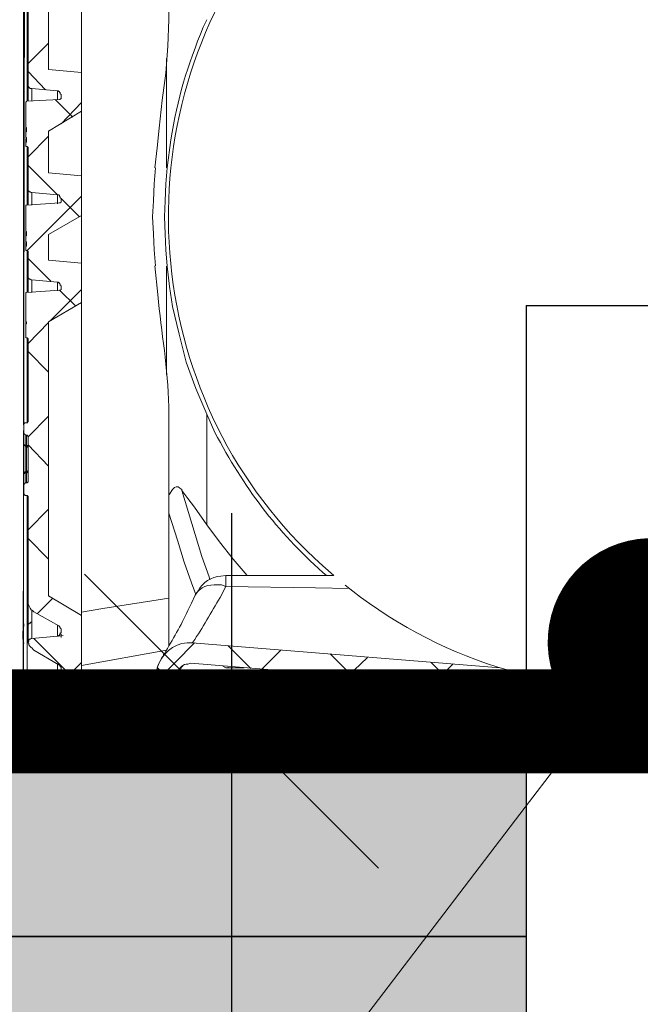
# Model space of a CAD drawing. Units: millimetres. Extents: x 463 to 16396, y -11098 to 21113.
# Drawn here: x 3651 to 3950, y 14855 to 15328 of the extents above; entities that cross this region are included whole.
import ezdxf
from ezdxf import colors
from ezdxf.entities.mleader import LeaderData, LeaderLine
from ezdxf.math import Vec2, Vec3

# ---------------------------------------------------------------- set-up
doc = ezdxf.new("R2010")
doc.units = ezdxf.units.MM
doc.layers.add('ISKOP', color=7, linetype='Continuous')
doc.layers.add('KOTE', color=1, linetype='Continuous')
doc.layers.add('obrubi kotnih polja', color=7, linetype='Continuous', plot=False)
doc.layers.add('SEDIM. KOMORA', color=1, linetype='Continuous', lineweight=9)
doc.layers.add('TEKST', color=1, linetype='Continuous', lineweight=9)
doc.styles.add('ACO', font='calibri.ttf')
doc.dimstyles.new('ACO 200', dxfattribs={"dimtxt": 200, "dimasz": 10, "dimexe": 20, "dimexo": 20, "dimgap": 20, "dimtad": 1, "dimlfac": 0.1, "dimrnd": 1, "dimtxsty": 'ACO', "dimblk": 'KOTA', "dimcen": 50, "dimdle": 20, "dimse1": 1, "dimse2": 1, "dimclrd": 256, "dimclre": 256, "dimclrt": 256, "dimadec": 0, "dimazin": 0, "dimtfac": 0.875, "dimtmove": 2, "dimatfit": 3, "dimldrblk": 'DOT', "dimfxl": 0, "dimtolj": 1, "dimlwd": 25, "dimlwe": 25, "dimarcsym": 0})

# ---------------------------------------------------------------- blocks, each defined once
blk = doc.blocks.new('STORMBRIXX inspekcijsko okno OTVORENO - bokocrt')
at = {"lineweight": 18}
for p, q in [((-284.73, -300.78), (-284.73, -336.39)), ((-294.6, -308.89), (-294.6, -343.45)), ((-284.75, -323.68), (-294.63, -333.55)), ((-227.98, -331.14), (-227.98, -383.68)), ((-294.62, -337.43), (-286.15, -346.24)), ((-284.73, -336.39), (-268.86, -337.81)), ((-268.86, -337.81), (-268.86, -356.49)), ((-294.6, -343.45), (-294.6, -344.5)), ((-294.6, -344.5), (-294.25, -344.86)), ((-294.25, -344.86), (-293.88, -345.21)), ((-293.88, -345.21), (-293.55, -345.56)), ((-293.55, -345.56), (-292.84, -345.56)), ((-292.86, -351.57), (-292.86, -345.58)), ((-292.84, -345.56), (-280.5, -346.62)), ((-280.52, -346.63), (-280.52, -350.86)), ((-280.16, -346.62), (-280.5, -346.62)), ((-279.78, -346.97), (-280.16, -346.62)), ((-279.44, -346.97), (-279.78, -346.97)), ((-279.44, -347.33), (-279.44, -346.97)), ((-279.09, -347.68), (-279.44, -347.33)), ((-279.09, -348.03), (-279.09, -347.68)), ((-278.73, -348.38), (-279.09, -348.03)), ((-278.73, -348.73), (-278.73, -348.38)), ((-278.73, -348.73), (-278.73, -349.8)), ((-278.73, -350.5), (-278.73, -349.8)), ((-295.31, -351.91), (-295.66, -351.91)), ((-295.66, -351.91), (-295.66, -352.26)), ((-295.66, -352.26), (-295.66, -364.25)), ((-279.44, -350.85), (-295.31, -351.56)), ((-295.31, -351.56), (-295.31, -351.91)), ((-281.57, -350.83), (-273.11, -359.29)), ((-279.44, -350.85), (-279.09, -350.85)), ((-279.09, -350.5), (-278.73, -350.5)), ((-279.09, -350.85), (-279.09, -350.5)), ((-268.88, -352.24), (-278.75, -362.47)), ((-284.73, -366.01), (-268.86, -356.49)), ((-295.32, -364.6), (-295.67, -364.6)), ((-295.67, -364.6), (-295.67, -365.31)), ((-295.66, -364.25), (-295.31, -364.25)), ((-295.31, -366.37), (-295.31, -364.25)), ((-295.32, -365.31), (-295.67, -365.31)), ((-295.67, -365.31), (-295.67, -366.37)), ((-295.67, -366.01), (-295.67, -366.37)), ((-295.31, -366.37), (-295.66, -366.37)), ((-295.66, -366.37), (-295.66, -369.19)), ((-295.66, -369.19), (-295.31, -369.19)), ((-295.31, -371.31), (-295.31, -369.19)), ((-284.75, -368.46), (-294.63, -378.33)), ((-284.73, -366.01), (-284.73, -386.11)), ((-295.67, -369.54), (-295.67, -369.89)), ((-295.32, -369.89), (-295.67, -369.89)), ((-295.67, -369.89), (-295.67, -370.25)), ((-295.32, -370.25), (-295.67, -370.25)), ((-295.67, -370.25), (-295.67, -370.95)), ((-295.32, -370.95), (-295.67, -370.95)), ((-295.67, -370.95), (-295.67, -371.31)), ((-295.31, -371.31), (-295.66, -371.31)), ((-295.66, -371.31), (-295.66, -373.07)), ((-295.66, -373.07), (-295.66, -373.42)), ((-295.66, -373.42), (-295.31, -373.42)), ((-294.96, -373.42), (-295.31, -373.42)), ((-294.98, -401.63), (-294.98, -373.43)), ((-294.96, -373.77), (-294.96, -373.42)), ((-294.6, -373.77), (-294.96, -373.77)), ((-294.6, -373.77), (-294.6, -393.5)), ((-294.62, -382.56), (-280.51, -396.67)), ((-284.73, -386.11), (-268.86, -387.52)), ((-268.86, -387.52), (-268.86, -406.57)), ((-233.98, -391.41), (-233.27, -383.66)), ((-227.62, -383.68), (-228.33, -391.44)), ((-234.33, -399.52), (-233.98, -391.41)), ((-228.33, -391.44), (-228.68, -399.55)), ((-268.88, -397.37), (-294.98, -423.47)), ((-294.6, -393.5), (-294.6, -394.58)), ((-294.6, -394.58), (-294.25, -394.93)), ((-294.25, -394.93), (-293.89, -395.28)), ((-293.89, -395.28), (-293.55, -395.28)), ((-293.55, -395.28), (-293.19, -395.63)), ((-293.19, -395.63), (-292.84, -395.63)), ((-292.86, -401.63), (-292.86, -395.64)), ((-292.84, -395.63), (-280.5, -396.69)), ((-280.52, -396.71), (-280.52, -400.94)), ((-279.78, -396.69), (-280.5, -396.69)), ((-279.44, -397.04), (-279.78, -396.69)), ((-279.44, -397.39), (-279.44, -397.04)), ((-279.09, -397.75), (-279.44, -397.39)), ((-279.09, -398.1), (-279.09, -397.75)), ((-295.31, -401.62), (-295.66, -401.62)), ((-295.66, -401.62), (-295.66, -402.32)), ((-295.66, -402.32), (-295.66, -414.32)), ((-279.44, -400.57), (-295.31, -401.62)), ((-279.44, -400.57), (-279.09, -400.57)), ((-278.73, -398.46), (-279.09, -398.1)), ((-279.09, -400.57), (-278.73, -400.22)), ((-278.74, -398.43), (-269.92, -407.24)), ((-278.73, -398.81), (-278.73, -398.46)), ((-278.73, -398.81), (-278.73, -399.51)), ((-278.73, -400.22), (-278.73, -399.51)), ((-234.67, -407.28), (-234.33, -399.52)), ((-228.68, -399.55), (-229.03, -407.31)), ((-284.73, -415.73), (-268.86, -406.57)), ((-234.33, -415.39), (-234.67, -407.28)), ((-229.03, -407.31), (-228.68, -415.41)), ((-295.67, -414.32), (-295.67, -414.32)), ((-295.32, -414.67), (-295.67, -414.67)), ((-295.67, -414.67), (-295.67, -415.38)), ((-295.32, -415.38), (-295.67, -415.38)), ((-295.67, -415.38), (-295.67, -416.44)), ((-295.67, -415.73), (-295.67, -416.44)), ((-295.66, -414.32), (-295.31, -414.32)), ((-295.31, -416.44), (-295.66, -416.44)), ((-295.66, -416.44), (-295.66, -419.25)), ((-295.31, -416.44), (-295.31, -414.32)), ((-284.73, -415.73), (-284.73, -428.06)), ((-233.98, -423.15), (-234.33, -415.39)), ((-228.68, -415.41), (-228.33, -423.17)), ((-295.67, -419.61), (-295.67, -419.95)), ((-295.32, -419.95), (-295.67, -419.95)), ((-295.67, -419.95), (-295.67, -420.32)), ((-295.32, -420.32), (-295.67, -420.32)), ((-295.67, -420.32), (-295.67, -420.67)), ((-295.32, -420.67), (-295.67, -420.67)), ((-295.67, -420.67), (-295.67, -421.37)), ((-295.66, -419.25), (-295.31, -419.25)), ((-295.31, -421.37), (-295.66, -421.37)), ((-295.66, -421.37), (-295.66, -422.78)), ((-295.31, -421.37), (-295.31, -419.25)), ((-295.66, -422.78), (-295.66, -423.49)), ((-295.66, -423.49), (-295.31, -423.49)), ((-294.96, -423.49), (-295.31, -423.49)), ((-294.98, -443.6), (-294.98, -423.5)), ((-294.96, -423.84), (-294.96, -423.49)), ((-294.61, -423.84), (-294.96, -423.84)), ((-294.61, -423.84), (-294.61, -435.48)), ((-233.27, -430.9), (-233.98, -423.15)), ((-228.33, -423.17), (-227.62, -430.93)), ((-294.62, -427.34), (-283.69, -438.27)), ((-268.86, -429.48), (-284.73, -428.06)), ((-268.86, -429.48), (-268.86, -448.52)), ((-294.61, -435.48), (-294.61, -436.53)), ((-227.98, -430.93), (-227.98, -483.12)), ((-226.57, -440.8), (-227.62, -430.93)), ((-294.61, -436.53), (-294.25, -436.88)), ((-294.25, -436.88), (-293.89, -437.24)), ((-293.89, -437.24), (-293.55, -437.24)), ((-293.55, -437.24), (-293.19, -437.58)), ((-293.19, -437.58), (-292.84, -437.58)), ((-292.86, -443.6), (-292.86, -437.59)), ((-280.5, -438.65), (-292.84, -437.58)), ((-280.52, -438.66), (-280.52, -442.89)), ((-280.16, -438.65), (-280.5, -438.65)), ((-279.78, -439), (-280.16, -438.65)), ((-279.44, -439), (-279.78, -439)), ((-279.44, -439.36), (-279.44, -439)), ((-279.09, -439.71), (-279.44, -439.36)), ((-279.09, -440.06), (-279.09, -439.71)), ((-278.73, -440.41), (-279.09, -440.06)), ((-295.31, -443.59), (-295.66, -443.59)), ((-295.66, -443.59), (-295.66, -444.29)), ((-295.66, -444.29), (-295.66, -457.69)), ((-279.44, -442.53), (-295.31, -443.59)), ((-268.88, -442.15), (-284.05, -457.31)), ((-279.46, -442.5), (-271.7, -450.26)), ((-279.44, -442.53), (-279.09, -442.53)), ((-279.09, -442.53), (-278.73, -442.18)), ((-278.73, -440.76), (-278.73, -440.41)), ((-278.73, -440.76), (-278.73, -441.47)), ((-278.73, -442.18), (-278.73, -441.47)), ((-225.15, -450.32), (-226.57, -440.8)), ((-268.86, -448.52), (-284.73, -457.69)), ((-221.98, -463.73), (-225.15, -450.32)), ((-295.67, -457.69), (-295.67, -457.69)), ((-295.32, -458.04), (-295.67, -458.04)), ((-295.67, -458.04), (-295.67, -458.75)), ((-295.66, -457.69), (-295.31, -457.69)), ((-295.31, -458.75), (-295.66, -458.75)), ((-295.66, -458.75), (-295.66, -464.74)), ((-295.31, -457.69), (-295.31, -458.75)), ((-284.75, -458.02), (-294.63, -468.25)), ((-284.73, -457.69), (-284.73, -589.56)), ((-218.47, -477.12), (-221.98, -463.73)), ((-295.66, -464.74), (-295.66, -465.45)), ((-295.66, -465.45), (-295.31, -465.45)), ((-294.96, -465.45), (-295.31, -465.45)), ((-294.98, -506.36), (-294.98, -465.46)), ((-294.96, -465.8), (-294.96, -465.45)), ((-294.61, -465.8), (-294.96, -465.8)), ((-294.61, -465.8), (-294.61, -505.64)), ((-294.62, -472.11), (-284.74, -482)), ((-213.87, -489.8), (-218.47, -477.12)), ((-208.58, -502.15), (-213.87, -489.8)), ((-296.01, -506.35), (-296.36, -506.35)), ((-296.36, -506.35), (-296.36, -506.7)), ((-296.01, -506.35), (-295.31, -506.35)), ((-295.31, -506.35), (-294.96, -506.35)), ((-294.96, -506), (-294.6, -505.64)), ((-294.96, -506.35), (-294.96, -506)), ((-284.75, -503.15), (-294.63, -513.02)), ((-208.61, -555.4), (-208.61, -502.15)), ((-296.36, -506.7), (-296.72, -506.7)), ((-296.72, -506.7), (-296.72, -507.4)), ((-296.72, -507.4), (-296.72, -511.29)), ((-296.72, -511.29), (-296.72, -511.64)), ((-296.72, -511.64), (-296.36, -511.64)), ((-296.36, -511.64), (-296.36, -511.99)), ((-296.36, -511.99), (-296.01, -511.99)), ((-295.31, -512.35), (-296.01, -511.99)), ((-295.34, -512.36), (-295.34, -517.29)), ((-294.96, -512.35), (-295.31, -512.35)), ((-294.96, -512.7), (-294.96, -512.35)), ((-294.61, -512.7), (-294.96, -512.7)), ((-294.61, -512.7), (-294.61, -534.91)), ((-296.74, -516.93), (-296.74, -516.59)), ((-296.04, -516.93), (-296.74, -516.93)), ((-296.73, -516.91), (-296.73, -516.58)), ((-296.73, -516.58), (-296.73, -531.03)), ((-296.37, -517.28), (-296.73, -516.91)), ((-296.02, -517.63), (-296.37, -517.28)), ((-296.05, -517.64), (-296.05, -516.93)), ((-296.05, -523.64), (-296.05, -517.65)), ((-295.69, -517.29), (-296.04, -516.93)), ((-295.32, -517.63), (-296.02, -517.63)), ((-295.34, -517.29), (-295.69, -517.29)), ((-295.35, -517.29), (-295.35, -517.64)), ((-295.35, -517.64), (-295.35, -529.99)), ((-294.63, -517.29), (-295.34, -517.29)), ((-295.32, -517.63), (-294.97, -517.63)), ((-294.97, -517.63), (-294.97, -517.99)), ((-294.97, -517.99), (-294.62, -517.99)), ((-294.62, -516.89), (-284.74, -527.13)), ((-296.05, -529.99), (-296.05, -523.64)), ((-296.73, -531.03), (-296.73, -530.33)), ((-296.73, -530.33), (-296.37, -530.33)), ((-296.04, -530.34), (-296.38, -530.34)), ((-296.38, -530.34), (-296.38, -530.69)), ((-296.37, -530.33), (-296.37, -529.98)), ((-296.37, -529.98), (-296.02, -529.98)), ((-296.05, -530.34), (-296.05, -529.99)), ((-296.04, -530.34), (-295.34, -530.34)), ((-296.02, -529.98), (-295.32, -529.98)), ((-296.02, -529.98), (-296.02, -529.98)), ((-295.35, -529.99), (-295.35, -530.34)), ((-294.97, -529.98), (-295.32, -529.98)), ((-294.62, -529.27), (-294.97, -529.62)), ((-294.97, -529.62), (-294.97, -529.98)), ((-296.38, -530.69), (-296.74, -530.69)), ((-296.74, -530.69), (-296.74, -531.04)), ((-294.96, -535.26), (-294.96, -534.91)), ((-294.96, -534.91), (-294.6, -534.91)), ((-296.36, -535.62), (-296.72, -535.97)), ((-296.72, -535.97), (-296.72, -536.32)), ((-296.72, -536.32), (-296.72, -540.2)), ((-296.01, -535.26), (-296.36, -535.62)), ((-296.01, -535.26), (-295.31, -535.26)), ((-295.31, -535.26), (-294.96, -535.26)), ((-226.57, -540.59), (-225.15, -538.48)), ((-225.15, -538.48), (-224.1, -537.41)), ((-224.1, -537.41), (-223.38, -537.06)), ((-223.38, -537.06), (-222.34, -537.06)), ((-222.34, -537.06), (-221.63, -537.77)), ((-221.63, -537.77), (-220.57, -538.48)), ((-211.08, -570.56), (-220.6, -538.83)), ((-220.57, -538.48), (-220.57, -538.83)), ((-220.57, -538.83), (-217.75, -542.69)), ((-296.72, -540.2), (-296.72, -540.55)), ((-296.72, -540.55), (-296.36, -540.9)), ((-296.36, -540.9), (-296.01, -541.26)), ((-295.31, -541.26), (-296.01, -541.26)), ((-294.96, -541.26), (-295.31, -541.26)), ((-294.96, -541.61), (-294.96, -541.26)), ((-294.61, -541.61), (-294.96, -541.61)), ((-294.61, -541.61), (-294.61, -592.03)), ((-226.9, -541.29), (-226.57, -540.59)), ((-217.75, -542.69), (-214.57, -546.93)), ((-284.75, -547.93), (-294.63, -557.8)), ((-214.57, -546.93), (-208.58, -555.4)), ((-226.93, -549.76), (-222.71, -562.8)), ((-208.58, -555.39), (-202.59, -563.5)), ((-294.62, -562.03), (-284.74, -571.91)), ((-222.71, -562.8), (-219.54, -573.38)), ((-202.59, -563.5), (-195.89, -571.96)), ((-207.55, -580.43), (-211.08, -570.56)), ((-195.89, -571.96), (-189.19, -579.72)), ((-219.54, -573.38), (-216.01, -583.26)), ((-207.2, -581.84), (-207.55, -580.43)), ((-199.41, -579.7), (-147.6, -579.7)), ((-189.19, -579.72), (-188.84, -579.72)), ((-216.01, -583.26), (-213.89, -588.89)), ((-156.38, -585.68), (-199.4, -584.98)), ((-140.15, -585.98), (-156.38, -585.68)), ((-282.99, -590.95), (-290.04, -598)), ((-284.73, -589.56), (-268.86, -599.08)), ((-258.66, -595.56), (-226.93, -590.64)), ((-294.62, -592.02), (-294.62, -604.35)), ((-294.61, -592.03), (-294.61, -593.44)), ((-294.61, -593.44), (-294.25, -594.15)), ((-294.25, -594.15), (-293.89, -594.85)), ((-293.89, -594.85), (-293.55, -595.55)), ((-293.55, -595.55), (-293.19, -596.26)), ((-293.19, -596.26), (-292.49, -596.62)), ((-292.86, -602.27), (-292.86, -596.26)), ((-292.49, -596.62), (-291.78, -597.32)), ((-268.9, -597.33), (-258.66, -595.56)), ((-291.78, -597.32), (-279.78, -604.02)), ((-268.86, -599.08), (-268.86, -627.64)), ((-297.07, -606.84), (-296.72, -604.02)), ((-296.72, -604.02), (-296.72, -602.96)), ((-294.63, -603.33), (-294.27, -602.98)), ((-294.63, -604.38), (-294.63, -603.33)), ((-294.62, -604.35), (-294.62, -609.65)), ((-294.27, -602.98), (-293.91, -602.62)), ((-293.91, -602.62), (-293.57, -602.62)), ((-293.57, -602.62), (-293.22, -602.27)), ((-293.22, -602.27), (-292.86, -602.27)), ((-292.86, -610.03), (-292.86, -602.27)), ((-280.52, -603.68), (-280.52, -608.97)), ((-279.44, -604.36), (-279.78, -604.02)), ((-279.09, -604.73), (-279.44, -604.36)), ((-279.09, -605.07), (-279.09, -604.73)), ((-278.73, -605.43), (-279.09, -605.07)), ((-278.73, -605.78), (-278.73, -605.43)), ((-278.73, -605.78), (-278.73, -606.84)), ((-297.07, -610.01), (-297.07, -606.84)), ((-296.72, -612.48), (-297.07, -610.01)), ((-294.62, -612.13), (-294.62, -609.31)), ((-291.79, -609.99), (-261.83, -639.96)), ((-280.5, -608.96), (-280.16, -608.96)), ((-280.16, -608.96), (-279.78, -608.61)), ((-279.78, -608.61), (-279.44, -608.61)), ((-279.46, -608.96), (-277.69, -608.61)), ((-279.44, -608.26), (-279.09, -607.9)), ((-279.44, -608.61), (-279.44, -608.26)), ((-279.09, -607.55), (-278.73, -607.19)), ((-279.09, -607.9), (-279.09, -607.55)), ((-278.74, -607.9), (-278.74, -609.66)), ((-278.73, -607.19), (-278.73, -606.84)), ((-214.58, -612.11), (-233.27, -631.15)), ((-215.62, -612.13), (-67.53, -624.2)), ((-198.36, -613.52), (-187.43, -624.44)), ((-279.78, -622.69), (-291.78, -615.66)), ((-227.99, -615.67), (-268.89, -623.07)), ((-172.97, -615.63), (-182.15, -624.8)), ((-149.34, -617.39), (-138.42, -628.32)), ((-131.37, -619.16), (-140.89, -628.32)), ((-268.88, -621.63), (-284.75, -637.85)), ((-280.52, -622.01), (-280.52, -627.3)), ((-279.44, -622.7), (-279.78, -622.7)), ((-279.44, -623.06), (-279.44, -622.7)), ((-279.09, -623.06), (-279.44, -623.06)), ((-279.09, -623.77), (-279.09, -623.06)), ((-278.73, -623.77), (-279.09, -623.77)), ((-278.73, -624.47), (-278.73, -623.77)), ((-278.73, -624.47), (-278.73, -625.53)), ((-232.56, -624.09), (-223.38, -633.26)), ((-221.64, -625.53), (-220.58, -623.77)), ((-220.58, -623.77), (-220.23, -623.41)), ((-216.33, -621.99), (-56.24, -635.05)), ((-200.85, -623.41), (-199.41, -624.12)), ((-199.41, -624.12), (-198.36, -624.12)), ((-198.38, -623.78), (-198.38, -624.13)), ((-198.36, -624.12), (-190.6, -624.12)), ((-100.69, -621.63), (-89.75, -632.55)), ((-90.12, -622.33), (-99.29, -631.49)), ((-296.36, -629.41), (-296.72, -629.76)), ((-296.72, -629.76), (-296.72, -630.47)), ((-296.01, -629.05), (-296.36, -629.41)), ((-295.66, -628.7), (-296.01, -629.05)), ((-294.96, -628.7), (-295.66, -628.7)), ((-294.96, -628.7), (-280.5, -627.29)), ((-280.5, -627.29), (-279.78, -627.29)), ((-279.78, -627.29), (-279.44, -626.94)), ((-279.44, -626.94), (-279.44, -626.59)), ((-279.44, -626.59), (-279.09, -626.59)), ((-279.09, -626.24), (-278.73, -625.89)), ((-279.09, -626.59), (-279.09, -626.24)), ((-278.73, -625.89), (-278.73, -625.53)), ((-268.86, -627.64), (-245.24, -627.64)), ((-242.07, -639.62), (-245.24, -627.64)), ((-232.91, -626.59), (-232.91, -626.24)), ((-223.02, -627.65), (-224.44, -644.22)), ((-223.05, -627.64), (-222.34, -626.94)), ((-222.34, -626.94), (-221.64, -625.53)), ((-128.18, -633.64), (-130.29, -629.05)), ((-117.98, -637.88), (-120.81, -629.77)), ((-51.23, -628.58), (-57.68, -635.02)), ((-47.84, -629.34), (-41.79, -635.38)), ((-45.67, -629.79), (-44.63, -630.82)), ((-296.72, -637.87), (-296.72, -630.47)), ((-125.35, -639.99), (-128.18, -633.64)), ((-107.41, -641.41), (-108.11, -630.82)), ((-44.63, -630.82), (-43.22, -632.59)), ((-43.22, -632.59), (-41.8, -635.06)), ((-286.85, -637.87), (-271.69, -636.46)), ((-286.85, -639.62), (-286.85, -637.87)), ((-285.8, -639.65), (-285.8, -637.9)), ((-271.69, -636.46), (-272.04, -639.62)), ((-261.1, -639.28), (-261.81, -639.99)), ((-260.75, -638.93), (-261.1, -639.28)), ((-260.05, -638.22), (-260.75, -638.93)), ((-259.7, -637.87), (-260.05, -638.22)), ((-257.93, -637.87), (-259.7, -637.87)), ((-257.93, -637.87), (-256.17, -637.87)), ((-255.5, -637.88), (-256.56, -637.88)), ((-254.8, -638.24), (-255.5, -637.88)), ((-254.45, -638.94), (-254.8, -638.24)), ((-254.09, -639.29), (-254.45, -638.94)), ((-117.98, -637.88), (-121.51, -639.29)), ((-117.28, -639.29), (-117.98, -637.88)), ((-41.8, -635.06), (-41.11, -637.18)), ((-41.11, -637.18), (-40.74, -639.64)), ((-39.7, -638.94), (-40.74, -639.64)), ((-37.93, -637.53), (-39.7, -638.94)), ((-37.24, -637.18), (-37.94, -637.53)), ((-37.93, -639.64), (-37.93, -637.53)), ((-37.24, -634.71), (-36.54, -635.06)), ((-36.89, -636.47), (-37.24, -637.18)), ((-36.86, -636.46), (-36.16, -639.62)), ((-36.86, -636.46), (-36.86, -636.46)), ((-36.54, -635.06), (-36.54, -637.18)), ((-15.37, -639.64), (-15.03, -637.53)), ((-15.03, -637.53), (-9.03, -638.94)), ((-9.03, -638.94), (-2.33, -639.64)), ((-286.87, -639.6), (-293.22, -646.31)), ((-286.85, -639.62), (-272.04, -639.62)), ((-262.19, -641.42), (-261.85, -641.07)), ((-261.81, -640.69), (-262.15, -641.4)), ((-262.15, -641.4), (-262.15, -642.45)), ((-261.85, -641.07), (-260.79, -641.07)), ((-261.81, -639.99), (-261.81, -640.69)), ((-260.79, -641.07), (-260.09, -640.71)), ((-260.09, -640.71), (-257.62, -640.71)), ((-257.62, -640.71), (-256.91, -641.07)), ((-256.91, -641.07), (-254.45, -641.07)), ((-254.45, -641.07), (-253.75, -641.42)), ((-253.75, -640), (-254.09, -639.29)), ((-253.75, -641.41), (-253.75, -640)), ((-253.75, -641.41), (-251.98, -641.41)), ((-253.75, -642.47), (-253.75, -641.41)), ((-251.23, -643.87), (-252.28, -640.69)), ((-242.09, -639.6), (-249.49, -647.37)), ((-242.07, -639.62), (-233.96, -639.62)), ((-125.39, -640.34), (-125.39, -640)), ((-124.69, -640.34), (-125.39, -640.34)), ((-123.98, -640), (-124.69, -640.34)), ((-122.93, -639.64), (-123.98, -640)), ((-121.51, -639.29), (-122.93, -639.64)), ((-116.22, -640.7), (-117.28, -639.29)), ((-115.87, -640.7), (-116.22, -640.7)), ((-114.82, -641.41), (-115.87, -640.7)), ((-114.11, -641.76), (-114.82, -641.41)), ((-111.64, -641.41), (-114.11, -641.76)), ((-114.11, -641.76), (-113.75, -643.17)), ((-113.75, -643.17), (-113.75, -644.93)), ((-107.41, -641.41), (-111.64, -641.41)), ((-50.63, -641.41), (-107.41, -641.41)), ((-40.72, -639.62), (40.72, -639.62)), ((-37.57, -639.6), (-27.34, -649.83)), ((-17.48, -639.6), (-27.35, -649.83)), ((-2.33, -639.64), (-1.63, -639.64)), ((-235.05, -647.76), (-238.93, -647.76)), ((-238.54, -645.63), (-238.89, -647.75)), ((-113.75, -644.93), (-113.4, -646.34)), ((-113.4, -646.34), (-112.7, -647.4)), ((-112.7, -647.4), (-112.33, -648.45)), ((-112.33, -648.45), (-111.64, -649.16)), ((-248.09, -649.87), (-243.85, -649.87)), ((-240.65, -649.85), (-233.25, -649.85)), ((-111.64, -649.16), (-111.28, -649.52)), ((-111.28, -649.52), (-110.58, -649.87)), ((-110.57, -649.87), (-100.34, -649.87)), ((-100.33, -649.86), (-42.16, -649.86)), ((-45, -648.81), (-44.65, -649.15)), ((-44.65, -649.15), (-43.23, -649.52)), ((-43.23, -649.52), (-42.18, -649.87))]:
    blk.add_line(p, q, dxfattribs=at)
at = {"lineweight": 0}
blk.add_open_spline([(221.24, -39.5), (221.24, -39.5), (283.66, -39.86), (283.66, -39.86), (283.66, -39.86), (297.05, -42.74), (297.05, -54.61), (297.05, -66.46), (297.05, -635.17), (297.05, -635.17), (297.05, -635.17), (297.37, -649.86), (280.8, -649.86), (264.26, -649.86), (-282.42, -649.86), (-282.42, -649.86), (-282.42, -649.86), (-297.44, -648.99), (-297.09, -634.26), (-296.73, -619.53), (-296.02, -51.85), (-296.02, -51.85), (-296.02, -51.85), (-290.75, -39.86), (-282.27, -39.86), (-273.81, -39.86), (-220.34, -39.08), (-220.34, -39.08), (-220.34, -39.08), (-217.39, -11.29), (-217.39, -11.29), (-217.39, -11.29), (-220.21, -0.01), (-199.4, -0.01), (-178.61, -0.01), (207.15, -0.01), (207.15, -0.01), (207.15, -0.01), (216.64, -0.93), (217.53, -10.9), (218.39, -20.86), (221.24, -39.5), (221.24, -39.5)], degree=3, knots=[0, 0, 0, 0, 1, 1, 1, 2, 2, 2, 3, 3, 3, 4, 4, 4, 5, 5, 5, 6, 6, 6, 7, 7, 7, 8, 8, 8, 9, 9, 9, 10, 10, 10, 11, 11, 11, 12, 12, 12, 13, 13, 13, 14, 14, 14, 14], dxfattribs=at)
at = {"lineweight": 18}
for points, knots in [([(-296.73, -184.06), (-296.73, -184.06), (-296.73, -184.77), (-296.73, -184.77), (-296.73, -291.84), (-296.73, -398.91), (-296.73, -505.99), (-296.73, -505.99), (-296.73, -507.38), (-296.73, -507.38)], [0, 0, 0, 0, 1, 1, 1, 2, 2, 2, 3, 3, 3, 3]), ([(-233.63, -383.66), (-233.63, -383.66), (-232.57, -374.13), (-232.57, -374.13), (-232.57, -374.13), (-231.51, -364.61), (-231.51, -364.61), (-231.51, -364.61), (-230.1, -351.22), (-230.1, -351.22), (-230.1, -351.22), (-228.34, -338.17), (-228.34, -338.17), (-228.34, -338.17), (-227.29, -325.12), (-227.29, -325.12), (-227.29, -325.12), (-226.92, -312.43), (-226.92, -312.43), (-226.92, -312.43), (-226.92, -306.09), (-226.92, -306.09), (-226.92, -293.86), (-226.92, -281.64), (-226.92, -269.42), (-226.92, -269.42), (-226.92, -263.77), (-226.92, -263.77)], [0, 0, 0, 0, 1, 1, 1, 2, 2, 2, 3, 3, 3, 4, 4, 4, 5, 5, 5, 6, 6, 6, 7, 7, 7, 8, 8, 8, 9, 9, 9, 9]), ([(-147.57, -579.73), (-147.57, -579.73), (-152.86, -575.14), (-152.86, -575.14), (-238.98, -497.89), (-251.75, -365.43), (-182.83, -272.61), (-182.83, -272.61), (-177.2, -265.21), (-177.2, -265.21)], [0, 0, 0, 0, 1, 1, 1, 2, 2, 2, 3, 3, 3, 3]), ([(-268.87, -337.8), (-268.87, -337.8), (-268.87, -334.27), (-268.87, -334.27), (-268.87, -320.17), (-268.87, -306.06), (-268.87, -291.96), (-268.87, -291.96), (-268.87, -291.6), (-268.87, -291.6)], [0, 0, 0, 0, 1, 1, 1, 2, 2, 2, 3, 3, 3, 3]), ([(-294.98, -351.57), (-294.98, -351.57), (-294.98, -350.86), (-294.98, -350.86), (-294.98, -337.11), (-294.98, -323.36), (-294.98, -309.61), (-294.98, -309.61), (-294.98, -308.56), (-294.98, -308.56)], [0, 0, 0, 0, 1, 1, 1, 2, 2, 2, 3, 3, 3, 3]), ([(-227.62, -383.68), (-227.62, -383.68), (-225.85, -370.28), (-225.85, -370.28), (-222.91, -350.25), (-217.78, -334.52), (-210.35, -315.98), (-210.35, -315.98), (-208.58, -312.46), (-208.58, -312.46)], [0, 0, 0, 0, 1, 1, 1, 2, 2, 2, 3, 3, 3, 3]), ([(-294.62, -343.45), (-294.62, -343.45), (-294.62, -343.8), (-294.62, -343.8), (-294.62, -345.92), (-294.62, -348.03), (-294.62, -350.15), (-294.62, -350.15), (-294.62, -351.56), (-294.62, -351.56)], [0, 0, 0, 0, 1, 1, 1, 2, 2, 2, 3, 3, 3, 3]), ([(-268.87, -387.51), (-268.87, -387.51), (-268.87, -386.1), (-268.87, -386.1), (-268.87, -376.34), (-268.87, -366.59), (-268.87, -356.83), (-268.87, -356.83), (-268.87, -356.48), (-268.87, -356.48)], [0, 0, 0, 0, 1, 1, 1, 2, 2, 2, 3, 3, 3, 3]), ([(-294.62, -393.5), (-294.62, -393.5), (-294.62, -393.87), (-294.62, -393.87), (-294.62, -395.87), (-294.62, -397.87), (-294.62, -399.86), (-294.62, -399.86), (-294.62, -401.62), (-294.62, -401.62)], [0, 0, 0, 0, 1, 1, 1, 2, 2, 2, 3, 3, 3, 3]), ([(-268.87, -429.47), (-268.87, -429.47), (-268.87, -427.71), (-268.87, -427.71), (-268.87, -420.77), (-268.87, -413.84), (-268.87, -406.9), (-268.87, -406.9), (-268.87, -406.55), (-268.87, -406.55)], [0, 0, 0, 0, 1, 1, 1, 2, 2, 2, 3, 3, 3, 3]), ([(-226.92, -590.64), (-226.92, -590.64), (-226.92, -584.64), (-226.92, -584.64), (-226.92, -560.08), (-226.92, -535.51), (-226.92, -510.95), (-226.92, -510.95), (-226.92, -502.13), (-226.92, -502.13), (-226.92, -502.13), (-226.92, -498.6), (-226.92, -498.6), (-227.21, -479.66), (-230.55, -463.29), (-232.21, -444.66), (-232.21, -444.66), (-233.63, -430.9), (-233.63, -430.9)], [0, 0, 0, 0, 1, 1, 1, 2, 2, 2, 3, 3, 3, 4, 4, 4, 5, 5, 5, 6, 6, 6, 6]), ([(-294.62, -435.47), (-294.62, -435.47), (-294.62, -435.82), (-294.62, -435.82), (-294.62, -437.93), (-294.62, -440.05), (-294.62, -442.16), (-294.62, -442.16), (-294.62, -443.58), (-294.62, -443.58)], [0, 0, 0, 0, 1, 1, 1, 2, 2, 2, 3, 3, 3, 3]), ([(-268.87, -448.51), (-268.87, -448.51), (-268.87, -448.86), (-268.87, -448.86), (-268.87, -498.81), (-268.87, -548.77), (-268.87, -598.72), (-268.87, -598.72), (-268.87, -599.07), (-268.87, -599.07)], [0, 0, 0, 0, 1, 1, 1, 2, 2, 2, 3, 3, 3, 3]), ([(-151.11, -579.72), (-151.11, -579.72), (-152.86, -578.3), (-152.86, -578.3), (-175.06, -558.4), (-190.89, -537.32), (-204.71, -510.96), (-204.71, -510.96), (-208.58, -502.14), (-208.58, -502.14)], [0, 0, 0, 0, 1, 1, 1, 2, 2, 2, 3, 3, 3, 3]), ([(-296.73, -511.27), (-296.73, -511.27), (-296.73, -511.63), (-296.73, -511.63), (-296.73, -512.8), (-296.73, -513.98), (-296.73, -515.15), (-296.73, -515.15), (-296.73, -516.56), (-296.73, -516.56)], [0, 0, 0, 0, 1, 1, 1, 2, 2, 2, 3, 3, 3, 3]), ([(-296.04, -516.93), (-296.04, -516.93), (-296.04, -515.88), (-296.04, -515.88), (-296.04, -514.7), (-296.04, -513.53), (-296.04, -512.36), (-296.04, -512.36), (-296.04, -512), (-296.04, -512)], [0, 0, 0, 0, 1, 1, 1, 2, 2, 2, 3, 3, 3, 3]), ([(-296.04, -535.27), (-296.04, -535.27), (-296.04, -534.92), (-296.04, -534.92), (-296.04, -533.75), (-296.04, -532.57), (-296.04, -531.4), (-296.04, -531.4), (-296.04, -530.34), (-296.04, -530.34)], [0, 0, 0, 0, 1, 1, 1, 2, 2, 2, 3, 3, 3, 3]), ([(-294.63, -529.99), (-294.63, -529.99), (-294.98, -529.99), (-294.98, -529.99), (-294.98, -529.99), (-294.98, -530.34), (-294.98, -530.34), (-294.98, -530.34), (-295.34, -530.34), (-295.34, -530.34), (-295.34, -530.34), (-295.34, -531.4), (-295.34, -531.4), (-295.34, -532.57), (-295.34, -533.75), (-295.34, -534.92), (-295.34, -534.92), (-295.34, -535.27), (-295.34, -535.27)], [0, 0, 0, 0, 1, 1, 1, 2, 2, 2, 3, 3, 3, 4, 4, 4, 5, 5, 5, 6, 6, 6, 6]), ([(-296.73, -531.02), (-296.73, -531.02), (-296.73, -532.08), (-296.73, -532.08), (-296.73, -533.37), (-296.73, -534.66), (-296.73, -535.96), (-296.73, -535.96), (-296.73, -536.31), (-296.73, -536.31)], [0, 0, 0, 0, 1, 1, 1, 2, 2, 2, 3, 3, 3, 3]), ([(-296.73, -540.19), (-296.73, -540.19), (-296.73, -543.35), (-296.73, -543.35), (-296.73, -572.15), (-296.73, -600.95), (-296.73, -629.75), (-296.73, -629.75), (-296.73, -630.45), (-296.73, -630.45)], [0, 0, 0, 0, 1, 1, 1, 2, 2, 2, 3, 3, 3, 3]), ([(-294.98, -628.71), (-294.98, -628.71), (-294.98, -628.36), (-294.98, -628.36), (-294.98, -599.68), (-294.98, -571), (-294.98, -542.33), (-294.98, -542.33), (-294.98, -541.27), (-294.98, -541.27)], [0, 0, 0, 0, 1, 1, 1, 2, 2, 2, 3, 3, 3, 3]), ([(172.4, -554.85), (172.4, -554.85), (167.81, -560.14), (167.81, -560.14), (90.56, -646.26), (-41.9, -659.03), (-134.72, -590.11), (-134.72, -590.11), (-142.12, -584.48), (-142.12, -584.48)], [0, 0, 0, 0, 1, 1, 1, 2, 2, 2, 3, 3, 3, 3]), ([(-214.21, -589.21), (-214.21, -589.21), (-212.8, -587.1), (-212.8, -587.1), (-210.74, -583.05), (-206.32, -580.44), (-201.87, -580.04), (-201.87, -580.04), (-199.39, -579.69), (-199.39, -579.69)], [0, 0, 0, 0, 1, 1, 1, 2, 2, 2, 3, 3, 3, 3]), ([(-199.43, -579.7), (-199.43, -579.7), (-199.43, -580.05), (-199.43, -580.05), (-199.43, -581.23), (-199.43, -582.41), (-199.43, -583.58), (-199.43, -583.58), (-199.43, -584.99), (-199.43, -584.99)], [0, 0, 0, 0, 1, 1, 1, 2, 2, 2, 3, 3, 3, 3]), ([(-199.4, -584.98), (-199.4, -584.98), (-202.23, -590.27), (-202.23, -590.27), (-206.46, -597.52), (-210.57, -604.86), (-215.28, -611.78), (-215.28, -611.78), (-215.63, -612.13), (-215.63, -612.13)], [0, 0, 0, 0, 1, 1, 1, 2, 2, 2, 3, 3, 3, 3]), ([(-199.41, -584.99), (-199.41, -584.99), (-201.54, -584.29), (-201.54, -584.29), (-206.62, -584.3), (-210.06, -583.82), (-213.53, -588.16), (-213.53, -588.16), (-214.23, -589.22), (-214.23, -589.22)], [0, 0, 0, 0, 1, 1, 1, 2, 2, 2, 3, 3, 3, 3]), ([(-232.56, -625.17), (-232.56, -625.17), (-232.56, -624.47), (-232.56, -624.47), (-232.56, -624.47), (-232.2, -623.06), (-232.2, -623.06), (-231.25, -621.39), (-230.67, -619.44), (-229.38, -618.13), (-229.38, -618.13), (-229.38, -617.77), (-229.38, -617.77), (-229.38, -617.77), (-229.03, -617.42), (-229.03, -617.42), (-225.12, -610.6), (-220.96, -603.82), (-217.75, -596.62), (-217.75, -596.62), (-215.98, -593.09), (-215.98, -593.09), (-215.98, -593.09), (-214.22, -589.21), (-214.22, -589.21)], [0, 0, 0, 0, 1, 1, 1, 2, 2, 2, 3, 3, 3, 4, 4, 4, 5, 5, 5, 6, 6, 6, 7, 7, 7, 8, 8, 8, 8]), ([(-226.92, -590.64), (-226.92, -590.64), (-226.92, -592.4), (-226.92, -592.4), (-226.92, -598.86), (-226.92, -605.33), (-226.92, -611.79), (-226.92, -611.79), (-226.92, -613.55), (-226.92, -613.55)], [0, 0, 0, 0, 1, 1, 1, 2, 2, 2, 3, 3, 3, 3]), ([(-280.5, -608.96), (-280.5, -608.96), (-292.84, -610.02), (-292.84, -610.02), (-292.84, -610.02), (-293.19, -610.02), (-293.19, -610.02), (-293.19, -610.02), (-293.55, -610.37), (-293.55, -610.37), (-293.55, -610.37), (-293.89, -610.37), (-293.89, -610.37), (-293.89, -610.37), (-294.25, -610.72), (-294.25, -610.72), (-294.25, -610.72), (-294.25, -611.42), (-294.25, -611.42), (-294.25, -611.42), (-294.61, -611.78), (-294.61, -611.78), (-294.61, -611.78), (-294.61, -612.13), (-294.61, -612.13), (-294.61, -612.13), (-294.25, -612.48), (-294.25, -612.48), (-294.25, -612.48), (-294.25, -613.18), (-294.25, -613.18), (-293.55, -613.88), (-292.85, -614.6), (-292.13, -615.3), (-292.13, -615.3), (-291.78, -615.66), (-291.78, -615.66)], [0, 0, 0, 0, 1, 1, 1, 2, 2, 2, 3, 3, 3, 4, 4, 4, 5, 5, 5, 6, 6, 6, 7, 7, 7, 8, 8, 8, 9, 9, 9, 10, 10, 10, 11, 11, 11, 12, 12, 12, 12]), ([(-215.62, -612.13), (-215.62, -612.13), (-218.08, -612.13), (-218.08, -612.13), (-225.02, -612.52), (-230.31, -617.68), (-232.55, -624.12), (-232.55, -624.12), (-232.9, -626.59), (-232.9, -626.59), (-232.9, -626.59), (-233.96, -639.62), (-233.96, -639.62)], [0, 0, 0, 0, 1, 1, 1, 2, 2, 2, 3, 3, 3, 4, 4, 4, 4]), ([(-216.33, -621.99), (-216.33, -621.99), (-217.74, -622.36), (-217.74, -622.36), (-219.76, -622.11), (-222.28, -624.39), (-222.67, -626.59), (-222.67, -626.59), (-223.02, -627.65), (-223.02, -627.65)], [0, 0, 0, 0, 1, 1, 1, 2, 2, 2, 3, 3, 3, 3]), ([(-245.25, -627.63), (-245.25, -627.63), (-244.53, -627.63), (-244.53, -627.63), (-241.6, -627.63), (-238.66, -627.63), (-235.72, -627.63), (-235.72, -627.63), (-232.91, -627.63), (-232.91, -627.63)], [0, 0, 0, 0, 1, 1, 1, 2, 2, 2, 3, 3, 3, 3]), ([(-40.72, -639.62), (-40.72, -639.62), (-41.08, -637.16), (-41.08, -637.16), (-41.65, -634.57), (-43.37, -631.93), (-45.58, -629.81)], [0, 0, 0, 0, 1, 1, 1, 1.49969, 1.49969, 1.49969, 1.49969]), ([(-40.7, -630.74), (-39.85, -632.05), (-39.16, -633.5), (-38.64, -635.06), (-38.64, -635.06), (-37.93, -637.53), (-37.93, -637.53)], [1.699779, 1.699779, 1.699779, 1.699779, 2, 2, 2, 3, 3, 3, 3]), ([(-38.33, -631.16), (-37.83, -632.14), (-37.45, -633.21), (-37.21, -634.34), (-37.21, -634.34), (-36.86, -636.46), (-36.86, -636.46)], [1.798066, 1.798066, 1.798066, 1.798066, 2, 2, 2, 3, 3, 3, 3]), ([(-35.08, -631.68), (-35.23, -631.99), (-35.36, -632.3), (-35.48, -632.59), (-35.48, -632.59), (-36.54, -635.06), (-36.54, -635.06)], [5.935218, 5.935218, 5.935218, 5.935218, 6, 6, 6, 7, 7, 7, 7]), ([(-1.67, -634.36), (-1.7, -635.61), (-1.7, -636.65), (-1.63, -637.18), (-1.63, -637.18), (-1.63, -639.64), (-1.63, -639.64)], [1.721838, 1.721838, 1.721838, 1.721838, 2, 2, 2, 3, 3, 3, 3]), ([(-296.72, -637.87), (-296.72, -637.87), (-296.72, -639.62), (-296.72, -639.62), (-295.85, -644.66), (-291.87, -648.54), (-286.85, -649.51), (-286.85, -649.51), (-284.73, -649.86), (-284.73, -649.86), (-284.73, -649.86), (-270.27, -649.86), (-270.27, -649.86), (-270.27, -649.86), (-268.51, -649.51), (-268.51, -649.51), (-265.75, -648.88), (-262.92, -646.91), (-262.53, -643.87), (-262.53, -643.87), (-262.15, -642.45), (-262.15, -642.45)], [0, 0, 0, 0, 1, 1, 1, 2, 2, 2, 3, 3, 3, 4, 4, 4, 5, 5, 5, 6, 6, 6, 7, 7, 7, 7]), ([(-252.28, -640.69), (-252.28, -640.69), (-252.28, -639.99), (-252.28, -639.99), (-253.01, -639), (-254.07, -637.75), (-255.47, -637.87), (-255.47, -637.87), (-256.17, -637.87), (-256.17, -637.87)], [0, 0, 0, 0, 1, 1, 1, 2, 2, 2, 3, 3, 3, 3]), ([(-50.59, -640.69), (-50.59, -640.69), (-50.95, -639.62), (-50.95, -639.62), (-51.64, -636.85), (-52.41, -636.36), (-55.19, -635.4), (-55.19, -635.4), (-56.24, -635.05), (-56.24, -635.05)], [0, 0, 0, 0, 1, 1, 1, 2, 2, 2, 3, 3, 3, 3]), ([(-36.54, -635.06), (-36.54, -635.06), (-33.71, -635.06), (-33.71, -635.06), (-28.77, -635.91), (-22.83, -635.94), (-18.2, -637.18), (-18.2, -637.18), (-15.03, -637.53), (-15.03, -637.53)], [0, 0, 0, 0, 1, 1, 1, 2, 2, 2, 3, 3, 3, 3]), ([(-253.75, -642.48), (-253.75, -642.48), (-254.45, -642.83), (-254.45, -642.83), (-256.51, -642.91), (-259.83, -644.5), (-261.85, -642.83), (-261.85, -642.83), (-262.19, -642.83), (-262.19, -642.83), (-262.19, -642.83), (-262.19, -642.48), (-262.19, -642.48)], [0, 0, 0, 0, 1, 1, 1, 2, 2, 2, 3, 3, 3, 4, 4, 4, 4]), ([(-251.62, -642.47), (-251.62, -642.47), (-253.75, -642.47), (-253.75, -642.47), (-253.75, -642.47), (-253.37, -643.88), (-253.37, -643.88), (-253.07, -646.4), (-251.68, -648.8), (-249.15, -649.52), (-249.15, -649.52), (-248.1, -649.87), (-248.1, -649.87)], [0, 0, 0, 0, 1, 1, 1, 2, 2, 2, 3, 3, 3, 4, 4, 4, 4]), ([(-251.23, -643.87), (-251.23, -643.87), (-250.88, -644.92), (-250.88, -644.92), (-249.03, -647.81), (-248.4, -648.81), (-244.9, -649.51), (-244.9, -649.51), (-243.83, -649.86), (-243.83, -649.86), (-243.83, -649.86), (-240.65, -649.86), (-240.65, -649.86), (-240.65, -649.86), (-240.3, -649.51), (-240.3, -649.51), (-240.3, -649.51), (-239.6, -649.51), (-239.6, -649.51), (-239.6, -649.51), (-239.6, -649.14), (-239.6, -649.14), (-239.6, -649.14), (-239.24, -648.8), (-239.24, -648.8), (-239.24, -648.8), (-238.89, -648.44), (-238.89, -648.44), (-238.89, -648.44), (-238.89, -647.75), (-238.89, -647.75)], [0, 0, 0, 0, 1, 1, 1, 2, 2, 2, 3, 3, 3, 4, 4, 4, 5, 5, 5, 6, 6, 6, 7, 7, 7, 8, 8, 8, 9, 9, 9, 10, 10, 10, 10]), ([(-110.55, -649.51), (-110.55, -649.51), (-111.6, -649.51), (-111.6, -649.51), (-117.31, -649.6), (-122.81, -645.46), (-125.35, -640.32), (-125.35, -640.32), (-125.35, -639.99), (-125.35, -639.99)], [0, 0, 0, 0, 1, 1, 1, 2, 2, 2, 3, 3, 3, 3]), ([(-107.41, -641.41), (-107.41, -641.41), (-107.06, -643.17), (-107.06, -643.17), (-105.46, -645.94), (-105.18, -648.93), (-101.42, -649.52), (-101.42, -649.52), (-100.35, -649.87), (-100.35, -649.87)], [0, 0, 0, 0, 1, 1, 1, 2, 2, 2, 3, 3, 3, 3]), ([(-50.59, -640.69), (-50.59, -640.69), (-50.25, -642.45), (-50.25, -642.45), (-49.35, -646.01), (-46.13, -649), (-42.49, -649.51), (-42.49, -649.51), (-40.72, -649.86), (-40.72, -649.86), (-40.72, -649.86), (40.72, -649.86), (40.72, -649.86), (40.72, -649.86), (42.84, -649.51), (42.84, -649.51), (46.37, -648.9), (49.51, -645.89), (50.59, -642.45), (50.59, -642.45), (50.95, -640.69), (50.95, -640.69)], [0, 0, 0, 0, 1, 1, 1, 2, 2, 2, 3, 3, 3, 4, 4, 4, 5, 5, 5, 6, 6, 6, 7, 7, 7, 7]), ([(-238.54, -645.63), (-238.54, -645.63), (-235.37, -645.63), (-235.37, -645.63), (-235.37, -645.63), (-235.01, -647.75), (-235.01, -647.75), (-235.01, -647.75), (-235.01, -648.44), (-235.01, -648.44), (-235.01, -648.44), (-234.65, -648.8), (-234.65, -648.8), (-234.65, -648.8), (-234.65, -649.14), (-234.65, -649.14), (-234.65, -649.14), (-234.31, -649.51), (-234.31, -649.51), (-234.31, -649.51), (-233.6, -649.51), (-233.6, -649.51), (-233.6, -649.51), (-233.25, -649.86), (-233.25, -649.86), (-233.25, -649.86), (-230.43, -649.86), (-230.43, -649.86), (-230.43, -649.86), (-229.37, -649.51), (-229.37, -649.51), (-227.21, -649.24), (-224.85, -647.51), (-224.44, -645.28), (-224.44, -645.28), (-224.44, -644.22), (-224.44, -644.22)], [0, 0, 0, 0, 1, 1, 1, 2, 2, 2, 3, 3, 3, 4, 4, 4, 5, 5, 5, 6, 6, 6, 7, 7, 7, 8, 8, 8, 9, 9, 9, 10, 10, 10, 11, 11, 11, 12, 12, 12, 12]), ([(-122.56, -644.22), (-122.56, -644.22), (-129.61, -644.22), (-129.61, -644.22), (-161.11, -644.22), (-192.61, -644.22), (-224.11, -644.22), (-224.11, -644.22), (-224.46, -644.22), (-224.46, -644.22)], [0, 0, 0, 0, 1, 1, 1, 2, 2, 2, 3, 3, 3, 3]), ([(-270.3, -649.87), (-270.3, -649.87), (-269.93, -649.87), (-269.93, -649.87), (-263.24, -649.87), (-256.53, -649.87), (-249.84, -649.87), (-249.84, -649.87), (-248.09, -649.87), (-248.09, -649.87)], [0, 0, 0, 0, 1, 1, 1, 2, 2, 2, 3, 3, 3, 3]), ([(-230.43, -649.85), (-230.43, -649.85), (-230.08, -649.85), (-230.08, -649.85), (-190.94, -649.85), (-151.8, -649.85), (-112.66, -649.85), (-112.66, -649.85), (-110.55, -649.85), (-110.55, -649.85)], [0, 0, 0, 0, 1, 1, 1, 2, 2, 2, 3, 3, 3, 3])]:
    blk.add_open_spline(points, degree=3, knots=knots, dxfattribs=at)
blk = doc.blocks.new('KOTA')
for p, q in [((0, 10), (0, -10)), ((7.071, 7.071), (-7.071, -7.071)), ((10, 0), (-10, 0))]:
    blk.add_line(p, q)
blk = doc.blocks.new('*D20')
at = {"layer": 'DEFPOINTS', "color": 0}
for p in [(3894.88, 14991.02), (3753.13, 11683.47), (3894.88, 11683.47)]:
    blk.add_point(p, dxfattribs=at)
at = {"layer": 'KOTE', "lineweight": 25}
blk.add_line((3753.13, 14981.02), (3753.13, 11693.47), dxfattribs=at)
at = {"layer": 'KOTE', "lineweight": 25, "xscale": 10, "yscale": 10, "zscale": 10}
for p, rotation in [((3753.13, 14991.02), 90), ((3753.13, 11683.47), 270)]:
    blk.add_blockref('KOTA', p, dxfattribs=dict(at, rotation=rotation))
at = {"layer": 'KOTE', "insert": (3681.9, 13337.24), "char_height": 100, "attachment_point": 5, "rotation": 90, "style": 'ACO'}
blk.add_mtext('\\A1;PREMA POTREBI', dxfattribs=at)
blk = doc.blocks.new('_Dot')
at = {"color": 0, "linetype": 'ByBlock', "lineweight": -2}
blk.add_line((-0.5, 0), (-1, 0), dxfattribs=at)
at = {"color": 0, "linetype": 'ByBlock', "const_width": 0.5}
blk.add_lwpolyline([(-0.25, 0, 1), (0.25, 0, 1)], format="xyb", close=True, dxfattribs=at)
blk = doc.blocks.new('*D21')
at = {"layer": 'DEFPOINTS', "color": 0}
for p in [(3894.88, 15191.02), (3445.47, 14991.02), (3894.88, 14991.02)]:
    blk.add_point(p, dxfattribs=at)
at = {"layer": 'KOTE', "lineweight": 25}
blk.add_line((3445.47, 15181.02), (3445.47, 15001.02), dxfattribs=at)
at = {"layer": 'KOTE', "lineweight": 25, "xscale": 10, "yscale": 10, "zscale": 10}
for p, rotation in [((3445.47, 15191.02), 90), ((3445.47, 14991.02), 270)]:
    blk.add_blockref('KOTA', p, dxfattribs=dict(at, rotation=rotation))
at = {"layer": 'KOTE', "insert": (3329.24, 15091.02), "char_height": 100, "attachment_point": 5, "rotation": 90, "style": 'ACO'}
blk.add_mtext('\\A1;20', dxfattribs=at)

msp = doc.modelspace()

# ---------------------------------------------------------------- hatches: boundary and pattern name
at = {"layer": 'ISKOP'}
h = msp.add_hatch(dxfattribs=at)
h.set_pattern_fill('TRIANG', color=0, scale=200, angle=45, style=0)
h.set_pattern_definition([(105, (-51084.98, 12383.41), (-72.44444, 19.41143), [37.5, -37.5]), (165, (-51084.98, 12383.41), (-53.03301, -53.03301), [37.5, -37.5]), (45, (-51121.2, 12393.114), (-19.41143, 72.44444), [37.5, -37.5])])
h.paths.add_polyline_path([(10691.377, 15907.022), (10736.315, 16000.877), (9431.182, 16000.877), (9431.182, 15907.022)])
h.paths.add_polyline_path([(3650.091, 15901.015), (3653.203, 16000.877), (2728.368, 16000.877), (2730.926, 15901.022)])
h.paths.add_polyline_path([(4247.008, 16000.877), (4249.655, 15900.975), (9271.182, 15900.93), (9271.182, 16000.877)])
h.paths.add_polyline_path([(4004.858, 14987.467), (4004.858, 14887.465), (10251.081, 14887.465), (10251.081, 14987.477)])
h.paths.add_polyline_path([(3894.878, 14887.465), (3894.878, 14987.467), (2741.351, 14987.465), (2741.919, 14887.465)])
at = {"layer": 'TEKST'}
h = msp.add_hatch(dxfattribs=at)
h.set_pattern_fill('EARTH', color=0, scale=600, angle=30, style=0)
h.set_pattern_definition([(30, (-48684.98, 14203.36), (54.9038, 204.9038), [150, -150]), (30, (-48713.1, 14252.08), (54.9038, 204.9038), [150, -150]), (30, (-48741.23, 14300.79), (54.9038, 204.9038), [150, -150]), (120, (-48734.37, 14326.4), (-204.9038, 54.9038), [150, -150]), (120, (-48685.65, 14354.53), (-204.9038, 54.9038), [150, -150]), (120, (-48636.94, 14382.65), (-204.9038, 54.9038), [150, -150])])
h.paths.add_polyline_path([(4004.858, 14887.467), (4004.858, 14387.467), (10588.215, 14387.478), (10751.082, 14887.477), (11751.223, 17021.019), (11224.755, 17021.019), (10251.081, 14987.477), (10251.081, 14887.477)])
h.paths.add_polyline_path([(3894.878, 14387.467), (3894.878, 14887.467), (2741.919, 14887.465), (2741.92, 14387.465)])

# ---------------------------------------------------------------- linework, layer by layer
at = {"color": 6, "ltscale": 0.25}
msp.add_line((3894.878, 15191.019), (4004.858, 15191.019), dxfattribs=at)
msp.add_lwpolyline([(3894.878, 15191.019), (3894.878, 14374.586)], dxfattribs=at)
at = {"layer": 'ISKOP'}
for p, q in [((10251.081, 14987.477), (2741.351, 14987.465)), ((3894.878, 14887.467), (2741.919, 14887.465))]:
    msp.add_line(p, q, dxfattribs=at)
for points in [[(4004.858, 14887.465), (10251.081, 14887.465), (10251.081, 14987.477), (2741.351, 14987.465), (2741.919, 14887.465), (3894.878, 14887.465)], [(4004.858, 14887.467), (10251.081, 14887.477), (10251.081, 14987.433), (2741.351, 14987.444)], [(2741.919, 14887.465), (3894.878, 14887.467)], [(3894.878, 14887.467), (2741.919, 14887.465)]]:
    msp.add_lwpolyline(points, dxfattribs=at)
at = {"layer": 'obrubi kotnih polja'}
for points in [[(4004.858, 14887.467), (10251.081, 14887.477), (10251.081, 14987.433), (2741.351, 14987.444)], [(2741.919, 14887.465), (3894.878, 14887.467)], [(3894.878, 14887.467), (2741.919, 14887.465), (2741.92, 14387.465), (3894.878, 14387.467)]]:
    msp.add_lwpolyline(points, dxfattribs=at)
at = {"layer": 'SEDIM. KOMORA', "const_width": 50}
msp.add_lwpolyline([(2741.331, 14991.002), (9650.528, 14991.002), (9650.577, 15900.975), (4246.985, 15900.975)], dxfattribs=at)

# ---------------------------------------------------------------- block references
at = {"layer": 'SEDIM. KOMORA'}
msp.add_blockref('STORMBRIXX inspekcijsko okno OTVORENO - bokocrt', (3949.933, 15640.876), dxfattribs=at)

# ---------------------------------------------------------------- dimensions: what is measured, and where the dimension line sits
at = {"layer": 'KOTE'}
dim = msp.add_linear_dim(base=(3445.468, 14991.019), p1=(3894.878, 15191.019), p2=(3894.878, 14991.019), angle=90, dimstyle='ACO 200', override={"dimtxt": 100, "dimgap": 30, "dimtfill": 1}, dxfattribs=at)
dim.commit()
dim.dimension.update_dxf_attribs({"geometry": '*D21', "text_midpoint": (3329.237, 15091.019)})
dim = msp.add_linear_dim(base=(3753.126, 11683.469), p1=(3894.878, 14991.019), p2=(3894.878, 11683.469), angle=90, text='PREMA POTREBI', dimstyle='ACO 200', override={"dimtxt": 100}, dxfattribs=at)
dim.commit()
dim.dimension.update_dxf_attribs({"geometry": '*D20', "text_midpoint": (3681.895, 13337.244)})

# ---------------------------------------------------------------- leaders
at = {"layer": 'TEKST'}
ml = msp.add_multileader_mtext('Standard', dxfattribs=at)
ml.set_content('OTVOR U PODNICI INSPEKCIJSKOG BLOKA ZA PROLAZ ZACIJEVLJENJA {\\fCalibri|b0|i0|c238|p34;IZVESTI NA LICU MJESTA PREMA TOČNOM POLOŽAJU ZACIJEVLJENJA}', color=256, style='ACO')
ml.set_leader_properties(color=256, linetype='ByLayer', lineweight=-1)
ml.set_arrow_properties(name='DOT')
ml.build(insert=Vec2(0, 0))
ml.multileader.update_dxf_attribs({"dogleg_length": 50, "arrow_head_size": 100})
ctx = ml.context
ctx.base_point, ctx.char_height, ctx.arrow_head_size, ctx.landing_gap_size, ctx.plane_origin = Vec3(706.487, 13902.652), 100, 100, 25, Vec3(3856.156, 14438.106)
ctx.text_align_type = 2
notes = []
notes.append((ctx, [(0, (1, 1, 0), (3093.718, 13902.652), (-1, 0), 50, [(0, [(3955.306, 15029.088)], 0, [])])]))
ctx.mtext.insert, ctx.mtext.width, ctx.mtext.alignment, ctx.mtext.flow_direction = Vec3(3018.718, 13953.383), 2379.00723, 3, 5
for ctx, leaders in notes:
    for number, flags, end, landing, length, lines in leaders:
        leader = LeaderData()
        leader.index, (leader.has_last_leader_line, leader.has_dogleg_vector, leader.attachment_direction) = number, flags
        leader.last_leader_point, leader.dogleg_vector, leader.dogleg_length = Vec3(end), Vec3(landing), length
        for number, points, colour, breaks in lines:
            line = LeaderLine()
            line.index, line.vertices, line.color, line.breaks = number, Vec3.list(points), colors.encode_raw_color(colour), breaks
            leader.lines.append(line)
        ctx.leaders.append(leader)

doc.saveas('drawing.dxf')
